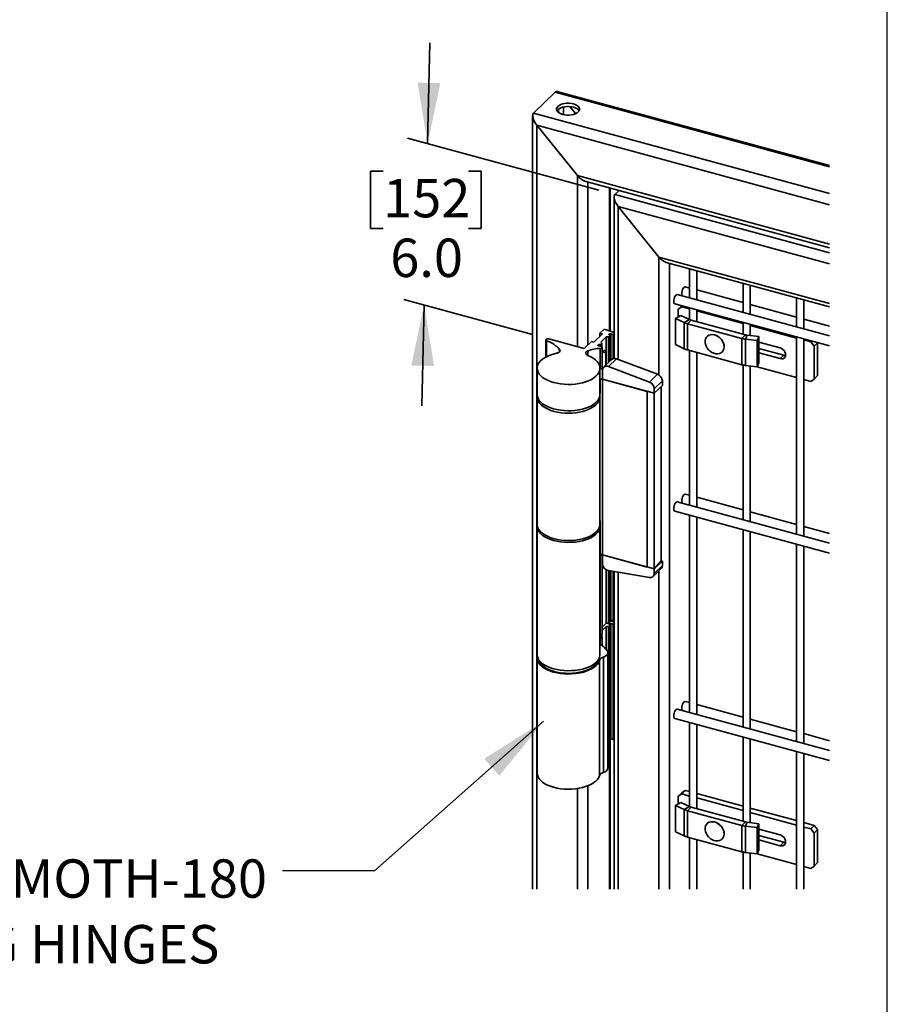
# Model space of a CAD drawing. Units: inches. Extents: x 0.2 to 16.8, y 0.2 to 10.8.
# Drawn here: x 3.4 to 5.7, y 3.8 to 6.4 of the extents above; entities that cross this region are included whole.
import ezdxf

# ---------------------------------------------------------------- set-up
doc = ezdxf.new("R2010")
doc.units = ezdxf.units.IN
doc.header["$MEASUREMENT"] = 0
doc.linetypes.add('SLD-Solid', pattern=[0])
doc.layers.add('LAYER_1', color=7, linetype='SLD-Solid', lineweight=35)
doc.styles.add('SLDTEXTSTYLE1', font='ARIAL.TTF', dxfattribs={"width": 0.948})
doc.styles.get("Standard").update_dxf_attribs({"font": 'ARIAL.TTF'})
doc.dimstyles.new('SLDDIMSTYLE1', dxfattribs={"dimtxt": 0.18, "dimasz": 0.188, "dimexe": 0, "dimexo": 0.0625, "dimgap": 0, "dimtad": 0, "dimtih": 1, "dimtoh": 1, "dimdec": 0, "dimrnd": 1e-09, "dimzin": 0, "dimdsep": 46, "dimtxsty": 'Standard', "dimsah": 1, "dimcen": 0.09, "dimadec": 0, "dimazin": 0, "dimtfac": 0.188, "dimtdec": 0, "dimtofl": 0, "dimtmove": 0, "dimatfit": 3, "dimfxl": 1, "dimfrac": 2, "dimtolj": 1, "dimtzin": 0, "dimarcsym": 0})
doc.dimstyles.new('SLDDIMSTYLE2', dxfattribs={"dimtxt": 0.101115, "dimasz": 0.188, "dimexe": 0, "dimexo": 0.0625, "dimgap": 0.025279, "dimtad": 0, "dimtih": 1, "dimtoh": 1, "dimdec": 1, "dimlfac": 12, "dimrnd": 1e-09, "dimzin": 4, "dimdsep": 46, "dimtxsty": 'SLDTEXTSTYLE1', "dimsah": 1, "dimcen": 0.09, "dimadec": 0, "dimazin": 1, "dimtfac": 1, "dimtdec": 1, "dimtmove": 0, "dimatfit": 0, "dimfxl": 1, "dimfrac": 2, "dimtolj": 1, "dimtzin": 12, "dimarcsym": 0})

# ---------------------------------------------------------------- blocks, each defined once
blk = doc.blocks.new('_D_1')
at = {"layer": 'LAYER_1'}
for p, q in [((4.5023, 6.1007), (4.5084, 6.3738)), ((4.9666, 5.9745), (4.4475, 6.1156)), ((4.3816, 6.0259), (4.3469, 6.0259)), ((4.3469, 6.0259), (4.3469, 5.8706)), ((4.6131, 6.0259), (4.6478, 6.0259)), ((4.6478, 6.0259), (4.6478, 5.8706)), ((4.3469, 5.8706), (4.3816, 5.8706)), ((4.6478, 5.8706), (4.6131, 5.8706)), ((4.7869, 5.5826), (4.4377, 5.6775)), ((4.4926, 5.6626), (4.4865, 5.3895))]:
    blk.add_line(p, q, dxfattribs=at)
for points in [[(4.5023, 6.1007), (4.5369, 6.2646), (4.475, 6.2659)], [(4.4926, 5.6626), (4.4579, 5.4987), (4.5199, 5.4973)]]:
    blk.add_solid(points, dxfattribs=at)
at = {"layer": 'LAYER_1', "char_height": 0.10417, "attachment_point": 1, "style": 'SLDTEXTSTYLE1'}
for s, insert in [('152', (4.3816, 6.0049)), ('6.0', (4.4009, 5.8429))]:
    blk.add_mtext(s, dxfattribs=dict(at, insert=insert))

msp = doc.modelspace()

# ---------------------------------------------------------------- linework, layer by layer
at = {"color": 7, "linetype": 'SLD-Solid', "lineweight": 35}
for p, q in [((4.8481, 6.2402), (4.7897, 6.1833)), ((4.7897, 6.1833), (4.8481, 6.2402)), ((4.8481, 6.2402), (5.5932, 6.0377)), ((5.5932, 6.0414), (4.8567, 6.2416)), ((4.8714, 6.1794), (4.8714, 6.2001)), ((4.9037, 6.182), (4.8882, 6.2012)), ((4.8882, 6.2012), (4.9037, 6.182)), ((4.7873, 6.1762), (4.7873, 4.0777)), ((4.7897, 6.1833), (5.5932, 5.9649)), ((4.8573, 6.1854), (4.8573, 6.1941)), ((4.7984, 6.1509), (4.909, 6.0137)), ((4.7984, 4.0777), (4.7984, 6.1509)), ((4.7984, 6.1509), (5.5932, 5.9349)), ((4.909, 6.0137), (4.7984, 6.1509)), ((4.909, 6.0137), (5.5932, 5.8278)), ((4.909, 5.5494), (4.909, 6.0137)), ((4.9285, 5.999), (5.5932, 5.8183)), ((4.9371, 5.5539), (4.9371, 5.9966)), ((4.9955, 5.5925), (4.9955, 5.9808)), ((4.9979, 5.5917), (4.9979, 5.9801)), ((5.0108, 5.9625), (5.0222, 5.9735)), ((5.0222, 5.9735), (5.0108, 5.9625)), ((5.0108, 5.9625), (5.5932, 5.8042)), ((5.0084, 5.9554), (5.0084, 5.518)), ((5.0196, 5.9301), (5.5932, 5.7742)), ((5.1301, 5.7929), (5.0196, 5.9301)), ((5.0196, 5.9301), (5.1301, 5.7929)), ((5.0196, 5.5152), (5.0196, 5.9301)), ((5.1301, 5.7929), (5.5932, 5.6671)), ((5.1301, 5.4728), (5.1301, 5.7929)), ((5.1496, 5.7782), (5.5932, 5.6576)), ((5.1583, 4.0777), (5.1583, 5.7758)), ((5.2132, 5.7609), (5.2132, 5.6821)), ((5.2329, 5.6768), (5.2329, 5.7555)), ((5.3583, 5.7214), (5.3583, 5.6427)), ((5.5932, 5.5788), (5.1799, 5.6912)), ((5.2132, 5.7089), (5.2013, 5.7121)), ((5.3583, 5.6694), (5.2329, 5.7035)), ((5.378, 5.6373), (5.378, 5.7161)), ((5.173, 5.6658), (5.5932, 5.5516)), ((5.5034, 5.63), (5.378, 5.6641)), ((5.5034, 5.682), (5.5034, 5.6033)), ((5.5231, 5.5979), (5.5231, 5.6767)), ((5.1826, 5.6515), (5.192, 5.6607)), ((5.1918, 5.6579), (5.1826, 5.6515)), ((5.1826, 5.6515), (5.1826, 5.6307)), ((5.194, 5.6601), (5.1918, 5.6579)), ((5.2132, 5.6521), (5.1918, 5.6579)), ((5.2132, 5.6549), (5.2132, 5.6231)), ((5.2329, 5.6174), (5.2329, 5.6496)), ((5.3583, 5.6126), (5.2329, 5.6467)), ((5.1894, 5.6345), (5.1753, 5.6266)), ((5.1753, 5.6266), (5.1988, 5.6154)), ((5.1753, 5.6266), (5.1753, 5.5552)), ((5.1894, 5.6345), (5.213, 5.6232)), ((5.213, 5.6232), (5.1988, 5.6154)), ((5.1988, 5.5439), (5.1988, 5.6154)), ((5.2174, 5.6216), (5.2077, 5.6121)), ((5.2077, 5.6121), (5.3548, 5.5721)), ((5.2077, 5.5407), (5.2077, 5.6121)), ((5.3646, 5.5816), (5.2174, 5.6216)), ((5.3583, 5.6155), (5.3583, 5.5833)), ((5.378, 5.5797), (5.378, 5.6101)), ((5.5932, 5.6056), (5.5231, 5.6247)), ((4.9537, 5.5618), (4.9766, 5.5842)), ((4.97, 5.586), (4.9815, 5.5972)), ((4.9766, 5.5842), (4.97, 5.586)), ((4.97, 5.586), (4.97, 5.5777)), ((4.9815, 5.5972), (5.0084, 5.5882)), ((5.0061, 5.5825), (4.9991, 5.5844)), ((4.9991, 5.5844), (4.9991, 5.5126)), ((5.5034, 5.5732), (5.378, 5.6073)), ((4.8228, 5.568), (4.8228, 5.5214)), ((4.8251, 5.5657), (4.8251, 5.5226)), ((4.9274, 5.5444), (4.8311, 5.5706)), ((4.9274, 5.5444), (4.9471, 5.5636)), ((4.9471, 5.5636), (4.9537, 5.5618)), ((4.9752, 5.5592), (4.9713, 5.5554)), ((4.9721, 5.5618), (4.9871, 5.5764)), ((4.9752, 5.5592), (4.9721, 5.5618)), ((4.9752, 5.5592), (4.9752, 5.5491)), ((4.9871, 5.5764), (4.9929, 5.5765)), ((4.9871, 5.5764), (4.9871, 5.5009)), ((4.9929, 5.5765), (4.9968, 5.5803)), ((4.9929, 5.5765), (4.9929, 5.5065)), ((4.9947, 5.582), (4.9968, 5.5803)), ((4.9968, 5.5803), (4.9968, 5.5103)), ((5.0061, 5.5825), (5.0061, 5.5176)), ((5.2608, 5.5774), (5.2606, 5.5772)), ((5.3646, 5.5816), (5.3548, 5.5721)), ((5.3548, 5.5721), (5.3548, 5.5007)), ((5.3697, 5.5807), (5.365, 5.5702)), ((5.365, 5.5702), (5.365, 5.4988)), ((5.365, 5.5702), (5.3964, 5.5665)), ((5.401, 5.577), (5.3697, 5.5807)), ((5.401, 5.577), (5.3964, 5.5665)), ((5.3964, 5.5665), (5.3964, 5.4951)), ((5.401, 5.577), (5.401, 5.5055)), ((5.4589, 5.5462), (5.401, 5.562)), ((5.5034, 5.5761), (5.5034, 5.0408)), ((5.5231, 5.0355), (5.5231, 5.5707)), ((5.5419, 5.5628), (5.5231, 5.5679)), ((5.5419, 5.5628), (5.5441, 5.565)), ((5.5511, 5.5513), (5.5419, 5.5628)), ((5.5605, 5.5605), (5.5511, 5.5513)), ((5.5608, 5.4715), (5.5608, 5.5604)), ((4.8606, 5.5423), (4.8606, 5.5362)), ((4.9368, 5.5381), (4.9368, 5.526)), ((4.973, 5.5502), (4.966, 5.5521)), ((4.9675, 5.5554), (4.9713, 5.5554)), ((4.9675, 5.5554), (4.9675, 5.5517)), ((4.9708, 5.5451), (4.9708, 5.4905)), ((4.9713, 5.5554), (4.9713, 5.5507)), ((4.9759, 5.4891), (4.9759, 5.5478)), ((4.9862, 5.5327), (4.9772, 5.5351)), ((4.9862, 5.5327), (4.9862, 5.5)), ((5.1753, 5.5552), (5.1988, 5.5439)), ((5.2077, 5.5407), (5.3548, 5.5007)), ((5.2132, 5.5392), (5.2132, 5.1197)), ((5.2329, 5.1143), (5.2329, 5.5338)), ((5.3016, 5.5352), (5.3018, 5.5354)), ((5.401, 5.5451), (5.4687, 5.5267)), ((5.401, 5.533), (5.4589, 5.5172)), ((5.5511, 5.462), (5.5511, 5.5513)), ((5.0016, 5.5151), (4.9798, 5.4938)), ((4.993, 5.4956), (5.0149, 5.5169)), ((5.0149, 5.5169), (5.1262, 5.4748)), ((5.401, 5.5055), (5.3964, 5.4951)), ((5.4687, 5.5267), (5.4589, 5.5172)), ((4.7994, 5.4912), (4.7994, 5.4198)), ((4.97, 5.4198), (4.97, 5.4912)), ((4.97, 5.4907), (4.977, 5.4888)), ((4.9767, 5.4858), (4.9767, 5.4616)), ((5.1043, 5.4534), (4.993, 5.4956)), ((5.3583, 5.4999), (5.3583, 5.0802)), ((5.3964, 5.4951), (5.365, 5.4988)), ((5.378, 5.0749), (5.378, 5.4972)), ((5.3964, 5.4951), (5.5034, 5.4661)), ((4.9703, 5.4593), (4.97, 5.4599)), ((4.9767, 5.4656), (4.9703, 5.4593)), ((4.9703, 5.4236), (4.9703, 5.4593)), ((4.9767, 4.985), (4.9767, 5.4616)), ((4.9767, 5.4616), (5.0984, 5.4285)), ((4.9767, 5.4616), (5.1175, 5.4234)), ((5.1043, 5.4534), (5.1262, 5.4748)), ((5.1175, 5.4357), (5.1393, 5.457)), ((5.1393, 5.457), (5.1393, 5.4447)), ((5.5231, 5.4607), (5.5419, 5.4556)), ((5.5419, 5.4556), (5.5511, 5.462)), ((5.5511, 5.462), (5.5608, 5.4715)), ((4.9703, 5.4236), (4.97, 5.4242)), ((4.9703, 5.4236), (4.97, 5.4233)), ((5.0979, 5.4287), (5.1175, 5.4234)), ((5.0979, 5.4287), (5.0979, 4.9521)), ((5.0984, 5.4285), (5.0984, 4.9519)), ((5.1175, 5.4234), (5.1393, 5.4447)), ((5.1175, 5.4234), (5.1175, 5.4357)), ((5.1175, 5.4234), (5.1175, 4.9468)), ((5.1357, 5.4412), (5.1357, 4.9691)), ((4.7994, 5.4133), (4.7994, 5.0676)), ((4.97, 5.0676), (4.97, 5.4133)), ((5.2132, 5.1464), (5.2013, 5.1496)), ((5.3583, 5.107), (5.2329, 5.1411)), ((5.173, 5.1034), (5.5932, 4.9892)), ((5.5932, 5.0164), (5.1799, 5.1287)), ((4.9703, 5.0779), (4.97, 5.0776)), ((4.9703, 4.9827), (4.9703, 5.0779)), ((5.2132, 5.0925), (5.2132, 4.5572)), ((5.2329, 4.5519), (5.2329, 5.0871)), ((5.5034, 5.0676), (5.378, 5.1016)), ((4.7994, 5.0626), (4.7994, 4.7144)), ((4.97, 4.7144), (4.97, 5.0626)), ((5.3583, 5.053), (5.3583, 4.5178)), ((5.5932, 5.0431), (5.5231, 5.0622)), ((5.378, 4.5124), (5.378, 5.0477)), ((5.5034, 5.0136), (5.5034, 4.4784)), ((5.5231, 4.473), (5.5231, 5.0083)), ((4.97, 4.9834), (4.9703, 4.9827)), ((4.9767, 4.989), (4.9703, 4.9827)), ((4.9708, 4.9832), (4.9708, 4.7682)), ((4.9759, 4.771), (4.9759, 4.9882)), ((5.0984, 4.9519), (4.9767, 4.985)), ((4.9767, 4.985), (4.9767, 4.9608)), ((5.1175, 4.9468), (4.9767, 4.985)), ((5.1357, 4.9691), (5.1175, 4.9468)), ((5.1357, 4.9691), (5.1393, 4.9681)), ((4.9871, 4.9443), (4.9871, 4.7996)), ((5.0979, 4.9521), (5.1175, 4.9468)), ((5.1144, 4.9265), (5.1362, 4.9479)), ((5.1175, 4.9468), (5.1393, 4.9681)), ((5.1175, 4.9345), (5.1393, 4.9558)), ((5.1175, 4.9345), (5.1175, 4.9468)), ((5.1393, 4.9681), (5.1393, 4.9558)), ((4.9929, 4.9422), (4.9929, 4.7997)), ((4.993, 4.9422), (5.1043, 4.9238)), ((4.9968, 4.9416), (4.9968, 4.8035)), ((4.9991, 4.9412), (4.9991, 4.8076)), ((5.0061, 4.94), (5.0061, 4.8057)), ((5.0084, 4.9396), (5.0084, 4.0777)), ((5.0196, 4.0777), (5.0196, 4.9378)), ((5.1301, 4.0777), (5.1301, 4.9419)), ((4.9759, 4.7886), (4.9871, 4.7996)), ((4.9759, 4.7797), (4.9871, 4.7906)), ((4.9871, 4.7996), (4.9929, 4.7997)), ((4.9871, 4.7906), (4.9929, 4.7907)), ((4.9871, 4.7906), (4.9871, 4.728)), ((4.9929, 4.7997), (4.9968, 4.8035)), ((4.9929, 4.7907), (4.9968, 4.7945)), ((4.9929, 4.7907), (4.9929, 4.4782)), ((4.9968, 4.7945), (4.9947, 4.7962)), ((5.0084, 4.8025), (4.9968, 4.8064)), ((4.9968, 4.7945), (4.9968, 4.482)), ((4.9979, 4.806), (4.9979, 4.8078)), ((5.0061, 4.8057), (4.9991, 4.8076)), ((4.9991, 4.7987), (5.0061, 4.7968)), ((4.9991, 4.7987), (4.9991, 4.4861)), ((5.0061, 4.7968), (5.0061, 4.4842)), ((4.97, 4.7682), (4.9708, 4.7682)), ((4.973, 4.7645), (4.97, 4.7653)), ((4.97, 4.7593), (4.9708, 4.7593)), ((4.9708, 4.7593), (4.9708, 4.7418)), ((4.9713, 4.7683), (4.9713, 4.765)), ((4.9752, 4.7696), (4.9752, 4.7634)), ((4.9759, 4.7384), (4.9759, 4.7621)), ((4.7994, 4.7055), (4.7994, 4.3929)), ((4.98, 4.7076), (4.98, 4.3951)), ((4.9916, 4.4068), (4.9916, 4.7193)), ((4.9688, 4.6983), (4.9688, 4.3858)), ((5.2132, 4.584), (5.2013, 4.5872)), ((5.3583, 4.5445), (5.2329, 4.5786)), ((5.5932, 4.4539), (5.1799, 4.5663)), ((5.173, 4.5409), (5.5932, 4.4267)), ((5.2132, 4.53), (5.2132, 4.3017)), ((5.2329, 4.2959), (5.2329, 4.5247)), ((5.5034, 4.5051), (5.378, 4.5392)), ((5.3583, 4.4906), (5.3583, 4.2619)), ((5.5932, 4.4807), (5.5231, 4.4998)), ((4.9916, 4.4782), (4.9929, 4.4782)), ((4.9929, 4.4782), (4.9968, 4.482)), ((4.9955, 4.0777), (4.9955, 4.4808)), ((4.9979, 4.0777), (4.9979, 4.4863)), ((4.9991, 4.4861), (5.0061, 4.4842)), ((5.378, 4.2582), (5.378, 4.4852)), ((5.5034, 4.4512), (5.5034, 4.0777)), ((5.5231, 4.0777), (5.5231, 4.4458)), ((4.9371, 4.0777), (4.9371, 4.3583)), ((4.909, 4.0777), (4.909, 4.3508)), ((5.1826, 4.33), (5.1923, 4.3395)), ((5.1918, 4.3364), (5.1826, 4.33)), ((5.1826, 4.33), (5.1826, 4.3092)), ((5.2015, 4.3459), (5.1918, 4.3364)), ((5.2132, 4.3306), (5.1918, 4.3364)), ((5.1923, 4.3395), (5.2015, 4.3459)), ((5.2132, 4.3427), (5.2015, 4.3459)), ((5.3583, 4.3033), (5.2329, 4.3374)), ((5.1894, 4.313), (5.1753, 4.3051)), ((5.1753, 4.3051), (5.1988, 4.2939)), ((5.1753, 4.3051), (5.1753, 4.2337)), ((5.1894, 4.313), (5.213, 4.3018)), ((5.213, 4.3018), (5.1988, 4.2939)), ((5.3583, 4.2912), (5.2329, 4.3253)), ((5.1988, 4.2225), (5.1988, 4.2939)), ((5.2174, 4.3001), (5.2077, 4.2907)), ((5.2077, 4.2907), (5.3548, 4.2507)), ((5.2077, 4.2192), (5.2077, 4.2907)), ((5.3646, 4.2602), (5.2174, 4.3001)), ((5.5034, 4.2639), (5.378, 4.298)), ((5.5034, 4.2518), (5.378, 4.2858)), ((5.2608, 4.2559), (5.2606, 4.2557)), ((5.3646, 4.2602), (5.3548, 4.2507)), ((5.3548, 4.2507), (5.3548, 4.1792)), ((5.3697, 4.2592), (5.365, 4.2487)), ((5.365, 4.2487), (5.3964, 4.245)), ((5.365, 4.2487), (5.365, 4.1773)), ((5.401, 4.2555), (5.3697, 4.2592)), ((5.401, 4.2555), (5.3964, 4.245)), ((5.401, 4.2555), (5.401, 4.1841)), ((5.5516, 4.2508), (5.5231, 4.2585)), ((5.5419, 4.2413), (5.5516, 4.2508)), ((5.5516, 4.2508), (5.5608, 4.2394)), ((5.1753, 4.2337), (5.1988, 4.2225)), ((5.3964, 4.245), (5.3964, 4.1736)), ((5.4589, 4.2248), (5.401, 4.2405)), ((5.401, 4.2236), (5.4687, 4.2052)), ((5.5419, 4.2413), (5.5231, 4.2464)), ((5.5511, 4.2299), (5.5419, 4.2413)), ((5.5608, 4.2394), (5.5511, 4.2299)), ((5.5511, 4.1406), (5.5511, 4.2299)), ((5.5608, 4.1501), (5.5608, 4.2394)), ((5.2077, 4.2192), (5.3548, 4.1792)), ((5.2132, 4.2177), (5.2132, 4.0777)), ((5.2329, 4.0777), (5.2329, 4.2124)), ((5.3016, 4.2138), (5.3018, 4.214)), ((5.401, 4.2115), (5.4589, 4.1958)), ((5.4687, 4.2052), (5.4589, 4.1958)), ((5.3583, 4.1784), (5.3583, 4.0777)), ((5.3964, 4.1736), (5.365, 4.1773)), ((5.378, 4.0777), (5.378, 4.1758)), ((5.401, 4.1841), (5.3964, 4.1736)), ((5.3964, 4.1737), (5.5034, 4.1446)), ((5.5511, 4.1406), (5.5608, 4.1501)), ((5.5231, 4.1393), (5.5419, 4.1341)), ((5.5419, 4.1341), (5.5511, 4.1406))]:
    msp.add_line(p, q, dxfattribs=at)
at = {"color": 7, "linetype": 'SLD-Solid', "lineweight": 35, "flags": 128}
for points in [[(4.9031, 6.2067), (4.898, 6.2085), (4.8923, 6.2096), (4.8863, 6.2102), (4.8802, 6.2102), (4.8742, 6.2096), (4.8685, 6.2084), (4.8634, 6.2066), (4.8591, 6.2044), (4.8558, 6.2017), (4.8535, 6.1988), (4.8523, 6.1957), (4.8523, 6.1926), (4.8535, 6.1895), (4.8559, 6.1866), (4.8594, 6.1839), (4.8637, 6.1817), (4.8688, 6.18), (4.8745, 6.1788), (4.8805, 6.1782), (4.8866, 6.1782), (4.8926, 6.1788), (4.8983, 6.1801), (4.9034, 6.1818), (4.9077, 6.1841), (4.911, 6.1867), (4.9134, 6.1896), (4.9145, 6.1927), (4.9145, 6.1959), (4.9133, 6.199), (4.9109, 6.2019), (4.9075, 6.2045), (4.9031, 6.2067)], [(4.8534, 6.1898), (4.8535, 6.1899), (4.8558, 6.1928), (4.8591, 6.1954), (4.8634, 6.1977), (4.8685, 6.1994), (4.8742, 6.2007), (4.8802, 6.2013), (4.8863, 6.2013), (4.8923, 6.2007), (4.898, 6.1995), (4.9031, 6.1978), (4.9075, 6.1956), (4.9109, 6.193), (4.9133, 6.19), (4.9134, 6.1898)], [(4.7897, 6.1833), (4.7882, 6.181), (4.7874, 6.1779), (4.7874, 6.1742), (4.7883, 6.1699), (4.7898, 6.1652), (4.7921, 6.1604), (4.795, 6.1556), (4.7984, 6.1509)], [(4.7984, 6.1509), (4.7954, 6.155), (4.7927, 6.1593), (4.7905, 6.1636), (4.7889, 6.1678), (4.7878, 6.1718), (4.7874, 6.1755), (4.7875, 6.1787), (4.7883, 6.1813), (4.7897, 6.1833)], [(5.0196, 5.9301), (5.0165, 5.9342), (5.0138, 5.9385), (5.0116, 5.9428), (5.01, 5.947), (5.0089, 5.951), (5.0085, 5.9547), (5.0086, 5.9578), (5.0094, 5.9605), (5.0108, 5.9625)], [(5.0108, 5.9625), (5.0094, 5.9605), (5.0086, 5.9578), (5.0085, 5.9547), (5.0089, 5.951), (5.01, 5.947), (5.0116, 5.9428), (5.0138, 5.9385), (5.0165, 5.9342), (5.0196, 5.9301)], [(5.1703, 5.6725), (5.1706, 5.6761), (5.1714, 5.6799), (5.1726, 5.6836), (5.1742, 5.6868), (5.176, 5.6893), (5.1778, 5.6908), (5.1795, 5.6912), (5.1799, 5.6912)], [(5.1918, 5.6934), (5.192, 5.697), (5.1928, 5.7008), (5.1941, 5.7045), (5.1957, 5.7077), (5.1974, 5.7102), (5.1993, 5.7117), (5.201, 5.7122), (5.2013, 5.7121)], [(5.173, 5.6658), (5.1726, 5.666), (5.1714, 5.6672), (5.1706, 5.6695), (5.1703, 5.6725)], [(4.9991, 5.5844), (4.9981, 5.5846), (4.997, 5.5846), (4.9959, 5.5844), (4.9951, 5.584), (4.9945, 5.5836), (4.9942, 5.583), (4.9943, 5.5825), (4.9947, 5.582)], [(4.8311, 5.5706), (4.8291, 5.5709), (4.827, 5.5708), (4.8251, 5.5704), (4.8236, 5.5696), (4.8229, 5.5685), (4.8229, 5.5675), (4.8237, 5.5665), (4.8251, 5.5657)], [(5.0061, 5.5825), (5.008, 5.5822), (5.0084, 5.5822)], [(5.3027, 5.5642), (5.2994, 5.569), (5.2954, 5.5733), (5.2907, 5.577), (5.2857, 5.5797), (5.2804, 5.5815), (5.2752, 5.5823), (5.2702, 5.582), (5.2657, 5.5807), (5.2618, 5.5783), (5.2587, 5.5751), (5.2565, 5.571), (5.2553, 5.5664), (5.2552, 5.5613), (5.2561, 5.5561), (5.2581, 5.5508), (5.261, 5.5458), (5.2647, 5.5412), (5.2691, 5.5372), (5.2739, 5.534), (5.2791, 5.5317), (5.2844, 5.5304), (5.2895, 5.5301), (5.2942, 5.531), (5.2985, 5.5328), (5.302, 5.5357), (5.3047, 5.5393), (5.3064, 5.5437), (5.307, 5.5485), (5.3066, 5.5537), (5.3052, 5.559), (5.3027, 5.5642)], [(5.2996, 5.5692), (5.2956, 5.5735), (5.2909, 5.5771), (5.2859, 5.5799), (5.2806, 5.5817), (5.2754, 5.5825), (5.2704, 5.5822), (5.2659, 5.5809), (5.262, 5.5785), (5.2608, 5.5774)], [(5.3018, 5.5354), (5.3022, 5.5358), (5.3048, 5.5395), (5.3065, 5.5439), (5.3072, 5.5487), (5.3068, 5.5539), (5.3054, 5.5592), (5.3029, 5.5644), (5.2996, 5.5692)], [(4.8521, 5.5318), (4.843, 5.5295), (4.8345, 5.5267), (4.8267, 5.5234), (4.8197, 5.5196), (4.8136, 5.5155), (4.8085, 5.511), (4.8045, 5.5062), (4.8016, 5.5012), (4.7999, 5.496), (4.7994, 5.4908), (4.8001, 5.4856), (4.8019, 5.4805), (4.805, 5.4755), (4.8091, 5.4708), (4.8144, 5.4663), (4.8206, 5.4622), (4.8277, 5.4585), (4.8356, 5.4553), (4.8442, 5.4525), (4.8534, 5.4503), (4.863, 5.4487), (4.8729, 5.4477), (4.883, 5.4473), (4.8931, 5.4475), (4.9031, 5.4483), (4.9129, 5.4497), (4.9222, 5.4517), (4.931, 5.4543), (4.9392, 5.4574), (4.9466, 5.461), (4.9531, 5.465), (4.9586, 5.4693), (4.9631, 5.474), (4.9665, 5.4789), (4.9688, 5.484), (4.9699, 5.4891), (4.9697, 5.4944), (4.9684, 5.4995), (4.9659, 5.5046), (4.9622, 5.5094), (4.9575, 5.514), (4.9517, 5.5183), (4.945, 5.5222), (4.9375, 5.5257)], [(4.8521, 5.5318), (4.8548, 5.5325), (4.8572, 5.5335), (4.8591, 5.5347), (4.8606, 5.5361), (4.8615, 5.5376), (4.8618, 5.5392), (4.8615, 5.5408), (4.8606, 5.5423)], [(4.9375, 5.5257), (4.935, 5.5269), (4.9331, 5.5284), (4.932, 5.5301), (4.9315, 5.5318), (4.9318, 5.5336), (4.9328, 5.5353), (4.9345, 5.5368), (4.9368, 5.5381)], [(4.966, 5.5521), (4.9652, 5.5525), (4.9646, 5.5529), (4.9643, 5.5535), (4.9643, 5.554), (4.9648, 5.5546), (4.9655, 5.555), (4.9664, 5.5553), (4.9675, 5.5554)], [(4.973, 5.5502), (4.9744, 5.5497), (4.9754, 5.5489), (4.9759, 5.5481), (4.9758, 5.5472), (4.9751, 5.5464), (4.974, 5.5457), (4.9725, 5.5452), (4.9708, 5.5451)], [(4.9759, 5.5326), (4.9776, 5.5358), (4.9796, 5.5383), (4.9817, 5.5397), (4.9835, 5.5398), (4.985, 5.5386), (4.9859, 5.5361), (4.9862, 5.5327)], [(5.4589, 5.5172), (5.4628, 5.5167), (5.4664, 5.5171), (5.4695, 5.5186), (5.4719, 5.5209), (5.4734, 5.524), (5.4739, 5.5277), (5.4734, 5.5315), (5.4719, 5.5354), (5.4695, 5.5391), (5.4664, 5.5422), (5.4628, 5.5447), (5.4589, 5.5462)], [(5.4687, 5.5267), (5.4725, 5.5262), (5.4738, 5.5262)], [(4.7994, 5.4198), (4.7994, 5.4194), (4.8001, 5.4142), (4.8019, 5.4091), (4.805, 5.4041), (4.8091, 5.3994), (4.8144, 5.3949), (4.8206, 5.3908), (4.8277, 5.3871), (4.8356, 5.3838), (4.8442, 5.3811), (4.8534, 5.3789), (4.863, 5.3773), (4.8729, 5.3762), (4.883, 5.3758), (4.8931, 5.376), (4.9031, 5.3769), (4.9129, 5.3783), (4.9222, 5.3803), (4.931, 5.3829), (4.9392, 5.386), (4.9466, 5.3895), (4.9531, 5.3935), (4.9586, 5.3979), (4.9631, 5.4025), (4.9665, 5.4075), (4.9688, 5.4125), (4.9699, 5.4177), (4.97, 5.4198)], [(4.7996, 5.4165), (4.7994, 5.4117), (4.8004, 5.4066), (4.8025, 5.4015), (4.8058, 5.3966), (4.8101, 5.392), (4.8155, 5.3876), (4.8219, 5.3836), (4.8291, 5.38), (4.8371, 5.3769), (4.8457, 5.3742), (4.8549, 5.3722), (4.8645, 5.3706), (4.8744, 5.3697), (4.8844, 5.3694), (4.8944, 5.3697), (4.9043, 5.3706), (4.9139, 5.3721), (4.9231, 5.3741), (4.9318, 5.3767), (4.9398, 5.3798), (4.9471, 5.3834), (4.9535, 5.3874), (4.9589, 5.3917), (4.9633, 5.3964), (4.9667, 5.4013), (4.9689, 5.4063), (4.9699, 5.4114), (4.9697, 5.4165)], [(5.1918, 5.131), (5.192, 5.1346), (5.1928, 5.1384), (5.1941, 5.142), (5.1957, 5.1453), (5.1974, 5.1477), (5.1993, 5.1493), (5.201, 5.1497), (5.2013, 5.1496)], [(5.1703, 5.1101), (5.1706, 5.1137), (5.1714, 5.1175), (5.1726, 5.1211), (5.1742, 5.1243), (5.176, 5.1268), (5.1778, 5.1284), (5.1795, 5.1288), (5.1799, 5.1287)], [(5.173, 5.1034), (5.1726, 5.1035), (5.1714, 5.1048), (5.1706, 5.107), (5.1703, 5.1101)], [(4.7994, 5.0676), (4.7994, 5.066), (4.8004, 5.0608), (4.8025, 5.0558), (4.8058, 5.0509), (4.8101, 5.0462), (4.8155, 5.0419), (4.8219, 5.0379), (4.8291, 5.0343), (4.8371, 5.0311), (4.8457, 5.0285), (4.8549, 5.0264), (4.8645, 5.0249), (4.8744, 5.024), (4.8844, 5.0237), (4.8944, 5.024), (4.9043, 5.0249), (4.9139, 5.0263), (4.9231, 5.0284), (4.9318, 5.031), (4.9398, 5.0341), (4.9471, 5.0377), (4.9535, 5.0417), (4.9589, 5.046), (4.9633, 5.0507), (4.9667, 5.0555), (4.9689, 5.0606), (4.9699, 5.0657), (4.97, 5.0676)], [(4.9698, 5.0651), (4.9699, 5.0606), (4.9688, 5.0554), (4.9665, 5.0503), (4.9631, 5.0454), (4.9586, 5.0407), (4.9531, 5.0364), (4.9466, 5.0324), (4.9392, 5.0288), (4.931, 5.0257), (4.9222, 5.0232), (4.9129, 5.0211), (4.9031, 5.0197), (4.8931, 5.0189), (4.883, 5.0187), (4.8729, 5.0191), (4.863, 5.0201), (4.8534, 5.0217), (4.8442, 5.0239), (4.8356, 5.0267), (4.8277, 5.0299), (4.8206, 5.0336), (4.8144, 5.0377), (4.8091, 5.0422), (4.805, 5.047), (4.8019, 5.0519), (4.8001, 5.057), (4.7994, 5.0622), (4.7995, 5.0651)], [(4.9947, 4.7962), (4.9943, 4.7967), (4.9942, 4.7973), (4.9945, 4.7978), (4.9951, 4.7983), (4.9959, 4.7986), (4.997, 4.7988), (4.9981, 4.7988), (4.9991, 4.7987)], [(5.0061, 4.8057), (5.008, 4.8054), (5.0084, 4.8054)], [(5.0061, 4.7968), (5.008, 4.7964), (5.0084, 4.7964)], [(4.9759, 4.771), (4.9758, 4.7704), (4.9751, 4.7696), (4.974, 4.7689), (4.9725, 4.7684), (4.9708, 4.7682)], [(4.9708, 4.7593), (4.9725, 4.7595), (4.974, 4.76), (4.9751, 4.7606), (4.9758, 4.7615), (4.9759, 4.7623), (4.9754, 4.7632), (4.9744, 4.764), (4.973, 4.7645)], [(4.7994, 4.7144), (4.7994, 4.714), (4.8001, 4.7088), (4.8019, 4.7037), (4.805, 4.6987), (4.8091, 4.694), (4.8144, 4.6895), (4.8206, 4.6854), (4.8277, 4.6817), (4.8356, 4.6784), (4.8442, 4.6757), (4.8534, 4.6735), (4.863, 4.6719), (4.8729, 4.6709), (4.883, 4.6705), (4.8931, 4.6707), (4.9031, 4.6715), (4.9129, 4.6729), (4.9222, 4.6749), (4.931, 4.6775), (4.9392, 4.6806), (4.9466, 4.6842), (4.9531, 4.6881), (4.9586, 4.6925), (4.9631, 4.6972), (4.9665, 4.7021), (4.9688, 4.7072), (4.9699, 4.7123), (4.97, 4.7144)], [(4.7998, 4.7099), (4.7994, 4.7051), (4.8001, 4.6999), (4.8019, 4.6947), (4.805, 4.6898), (4.8092, 4.685), (4.8144, 4.6806), (4.8206, 4.6764), (4.8277, 4.6727), (4.8357, 4.6695), (4.8443, 4.6668), (4.8535, 4.6646), (4.8631, 4.663), (4.873, 4.6619), (4.8831, 4.6615), (4.8932, 4.6617), (4.9032, 4.6626), (4.913, 4.664), (4.9223, 4.666), (4.9311, 4.6686), (4.9392, 4.6717), (4.9466, 4.6753), (4.9531, 4.6793), (4.9587, 4.6836), (4.9632, 4.6883), (4.9666, 4.6932), (4.9688, 4.6983)], [(4.98, 4.7076), (4.9834, 4.7091), (4.9863, 4.7108), (4.9886, 4.7128), (4.9903, 4.7149), (4.9913, 4.7171), (4.9916, 4.7194), (4.9912, 4.7217), (4.9901, 4.7239)], [(4.957, 4.6858), (4.952, 4.6815), (4.946, 4.6776), (4.9392, 4.674), (4.9316, 4.6709), (4.9233, 4.6683), (4.9145, 4.6662), (4.9053, 4.6647), (4.8958, 4.6637), (4.8862, 4.6633), (4.8765, 4.6635), (4.8669, 4.6643), (4.8576, 4.6657), (4.8486, 4.6676), (4.8402, 4.6701), (4.8324, 4.673), (4.8253, 4.6764), (4.8191, 4.6803), (4.8137, 4.6844), (4.8094, 4.6889), (4.8061, 4.6936), (4.804, 4.6985), (4.8032, 4.7013)], [(5.1918, 4.5686), (5.192, 4.5721), (5.1928, 4.5759), (5.1941, 4.5796), (5.1957, 4.5828), (5.1974, 4.5853), (5.1993, 4.5868), (5.201, 4.5873), (5.2013, 4.5872)], [(5.1703, 4.5476), (5.1706, 4.5512), (5.1714, 4.555), (5.1726, 4.5587), (5.1742, 4.5619), (5.176, 4.5644), (5.1778, 4.5659), (5.1795, 4.5663), (5.1799, 4.5663)], [(5.173, 4.5409), (5.1726, 4.5411), (5.1714, 4.5423), (5.1706, 4.5446), (5.1703, 4.5476)], [(5.0061, 4.4842), (5.008, 4.4839), (5.0084, 4.4839)], [(4.7994, 4.3929), (4.7994, 4.3926), (4.8001, 4.3874), (4.8019, 4.3822), (4.805, 4.3773), (4.8092, 4.3725), (4.8144, 4.368), (4.8206, 4.3639), (4.8277, 4.3602), (4.8357, 4.357), (4.8443, 4.3543), (4.8535, 4.3521), (4.8631, 4.3504), (4.873, 4.3494), (4.8831, 4.349), (4.8932, 4.3492), (4.9032, 4.3501), (4.913, 4.3515), (4.9223, 4.3535), (4.9311, 4.3561), (4.9392, 4.3592), (4.9466, 4.3628), (4.9531, 4.3668), (4.9587, 4.3711), (4.9632, 4.3758), (4.9666, 4.3807), (4.9688, 4.3858)], [(5.3027, 4.2427), (5.2994, 4.2475), (5.2954, 4.2519), (5.2907, 4.2555), (5.2857, 4.2583), (5.2804, 4.2601), (5.2752, 4.2608), (5.2702, 4.2605), (5.2657, 4.2592), (5.2618, 4.2568), (5.2587, 4.2536), (5.2565, 4.2496), (5.2553, 4.2449), (5.2552, 4.2399), (5.2561, 4.2346), (5.2581, 4.2294), (5.261, 4.2243), (5.2647, 4.2197), (5.2691, 4.2157), (5.2739, 4.2125), (5.2791, 4.2102), (5.2844, 4.2089), (5.2895, 4.2087), (5.2942, 4.2095), (5.2985, 4.2114), (5.302, 4.2142), (5.3047, 4.2179), (5.3064, 4.2222), (5.307, 4.2271), (5.3066, 4.2323), (5.3052, 4.2375), (5.3027, 4.2427)], [(5.2996, 4.2477), (5.2956, 4.2521), (5.2909, 4.2557), (5.2859, 4.2585), (5.2806, 4.2603), (5.2754, 4.261), (5.2704, 4.2607), (5.2659, 4.2594), (5.262, 4.257), (5.2608, 4.2559)], [(5.3018, 4.214), (5.3022, 4.2144), (5.3048, 4.218), (5.3065, 4.2224), (5.3072, 4.2273), (5.3068, 4.2324), (5.3054, 4.2377), (5.3029, 4.2429), (5.2996, 4.2477)], [(5.4589, 4.1958), (5.4628, 4.1952), (5.4664, 4.1957), (5.4695, 4.1971), (5.4719, 4.1995), (5.4734, 4.2026), (5.4739, 4.2062), (5.4734, 4.2101), (5.4719, 4.214), (5.4695, 4.2176), (5.4664, 4.2208), (5.4628, 4.2232), (5.4589, 4.2248)], [(5.4687, 4.2052), (5.4725, 4.2047), (5.4738, 4.2047)]]:
    msp.add_lwpolyline(points, dxfattribs=at)
at = {"color": 7, "linetype": 'SLD-Solid', "lineweight": 35}
for centre, radius, start, end in [((4.8537, 6.2328), 0.0093, 70.9953, 127.1497), ((4.8536, 6.2331), 0.00902, 70.0218, 128.1232), ((4.9428, 6.0381), 0.0417, 215.8286, 249.9381), ((4.9436, 6.0392), 0.0429, 216.3367, 249.43), ((5.1639, 5.8173), 0.0416, 215.7961, 249.9705), ((5.1639, 5.8173), 0.0417, 215.8301, 249.9366), ((5.2003, 5.6925), 0.00862, 173.5348, 214.99), ((5.2213, 5.6632), 0.0528, 244.8208, 255.0824), ((5.2242, 5.6471), 0.0264, 244.8173, 255.0858), ((4.8002, 5.4892), 0.0804, 41.2962, 71.9611), ((5.373, 5.6398), 0.0701, 254.9558, 263.449), ((5.3737, 5.6155), 0.0351, 254.9577, 263.4471), ((4.9712, 5.4566), 0.0885, 90.2997, 112.8706), ((5.2213, 5.5918), 0.0528, 244.8224, 255.0785), ((5.0097, 5.5056), 0.0125, 65.473, 130.2709), ((4.9878, 5.4858), 0.0111, 61.7009, 179.9174), ((5.373, 5.5684), 0.0701, 254.9559, 263.4468), ((5.0973, 5.4345), 0.0202, 3.3809, 69.5223), ((5.1191, 5.4558), 0.0202, 3.3799, 69.5233), ((5.2003, 5.13), 0.00862, 173.5344, 214.99), ((4.9968, 4.962), 0.0202, 183.2944, 259.2251), ((5.1285, 4.9555), 0.0108, 315.4643, 1.8016), ((5.1068, 4.9341), 0.0106, 256.3064, 1.7258), ((4.9975, 4.8015), 0.00624, 75.4854, 97.07), ((4.9375, 4.6867), 0.0644, 35.3055, 59.7439), ((4.9845, 4.6909), 0.0173, 104.8464, 154.6046), ((4.9375, 4.7076), 0.0293, 311.8667, 347.531), ((5.2003, 4.5676), 0.00862, 173.5331, 214.9917), ((4.9975, 4.4801), 0.00625, 75.4999, 97.0554), ((4.9845, 4.3784), 0.0173, 104.8464, 154.6046), ((4.977, 4.4097), 0.0149, 281.6598, 348.7035), ((5.2242, 4.3257), 0.0264, 244.8209, 255.0811), ((5.2213, 4.3417), 0.0528, 244.8199, 255.0822), ((5.373, 4.3184), 0.0701, 254.9559, 263.4478), ((5.3737, 4.294), 0.0351, 254.9568, 263.447), ((5.2213, 4.2703), 0.0528, 244.8212, 255.0808), ((5.373, 4.247), 0.0701, 254.9569, 263.4474)]:
    msp.add_arc(centre, radius, start, end, dxfattribs=at)
at = {"layer": 'LAYER_1', "linetype": 'SLD-Solid', "lineweight": 25}
msp.add_line((5.7498, 2.25), (5.7498, 10.7499), dxfattribs=at)

# ---------------------------------------------------------------- texts
at = {"layer": 'LAYER_1', "char_height": 0.104167, "attachment_point": 1, "style": 'SLDTEXTSTYLE1'}
for s, insert in [('LOCINOX MAMMOTH-180', (2.4175, 4.1587)), ('SELF-CLOSING HINGES', (2.4175, 3.9805))]:
    msp.add_mtext(s, dxfattribs=dict(at, insert=insert))

# ---------------------------------------------------------------- dimensions: what is measured, and where the dimension line sits
at = {"layer": 'LAYER_1'}
dim = msp.add_linear_dim(base=(4.4926, 5.6626), p1=(5.0108, 5.9625), p2=(4.8311, 5.5706), angle=88.7286, dimstyle='SLDDIMSTYLE2', dxfattribs=at)
dim.commit()
dim.dimension.update_dxf_attribs({"geometry": '_D_1', "text_midpoint": (4.4974, 5.8788), "dimtype": 160})

# ---------------------------------------------------------------- leaders
msp.add_leader([(4.8172, 4.5332), (4.3583, 4.1273), (4.1083, 4.1273)], dimstyle='SLDDIMSTYLE1', dxfattribs=at)

doc.saveas('drawing.dxf')
